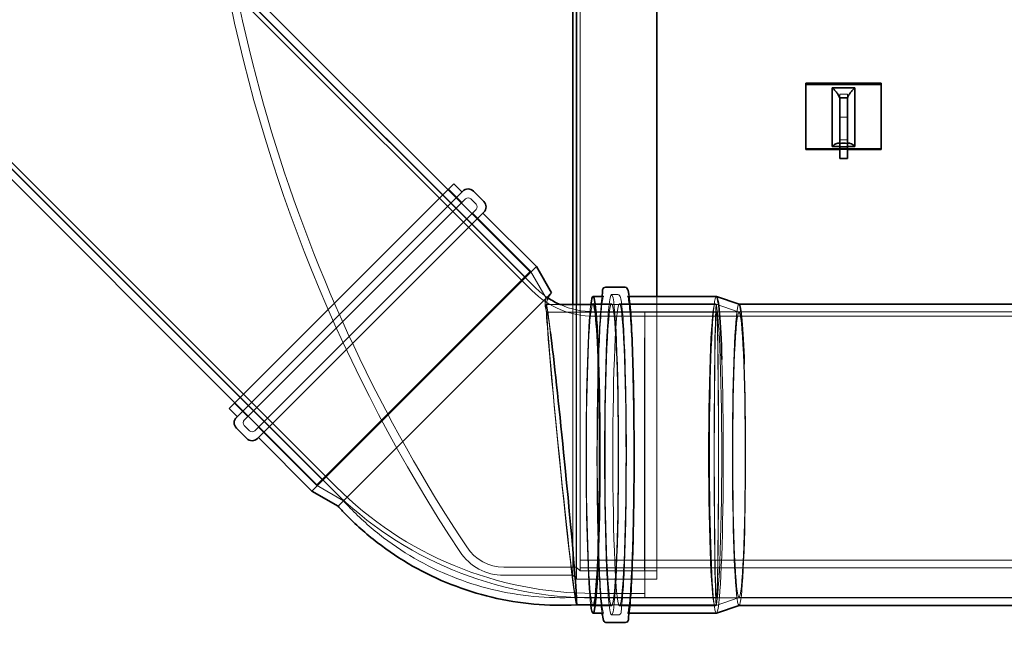
# Model space of a CAD drawing. Units: millimetres. Extents: x 253373 to 277570, y 159590 to 175366.
# Drawn here: x 254398 to 255705, y 166880 to 167689 of the extents above; entities that cross this region are included whole.
import ezdxf

# ---------------------------------------------------------------- set-up
doc = ezdxf.new("R2010")
doc.units = ezdxf.units.MM
doc.linetypes.add('DASHED', pattern=[0])
doc.layers.add('Hidden (ISO)', color=1, linetype='DASHED', lineweight=18, true_color=0xff0000)
doc.layers.add('Visible (ISO)', color=7, linetype='Continuous', lineweight=35)

msp = doc.modelspace()

# ---------------------------------------------------------------- linework, layer by layer
at = {"layer": 'Hidden (ISO)', "ltscale": 12.918104}
msp.add_line((255137.1, 169360.6), (255137.1, 166962.6), dxfattribs=at)
at = {"layer": 'Hidden (ISO)', "ltscale": 12.971975}
msp.add_line((255142.1, 169365.6), (255142.1, 166957.6), dxfattribs=at)
at = {"layer": 'Hidden (ISO)', "ltscale": 12.869108}
msp.add_line((254800.7, 167078), (254010.3, 167868.3), dxfattribs=at)
at = {"layer": 'Hidden (ISO)', "ltscale": 12.976695}
msp.add_line((254016.8, 167862.1), (254813.8, 167065.1), dxfattribs=at)
at = {"layer": 'Hidden (ISO)', "ltscale": 13.008805}
msp.add_line((254019.1, 167868.3), (254818.1, 167069.4), dxfattribs=at)
at = {"layer": 'Hidden (ISO)', "ltscale": 13.645189}
msp.add_line((254539.5, 167868.3), (255078.3, 167329.6), dxfattribs=at)
at = {"layer": 'Hidden (ISO)', "ltscale": 13.205804}
msp.add_line((255069.7, 167346.9), (254548.3, 167868.3), dxfattribs=at)
at = {"layer": 'Hidden (ISO)', "ltscale": 13.380324}
msp.add_line((254554.2, 167862.1), (255082.5, 167333.8), dxfattribs=at)
at = {"layer": 'Hidden (ISO)', "ltscale": 0.634492}
for p, q in [((255497, 167590.4), (255487, 167590.4)), ((255487, 167590.4), (255487, 167585.4)), ((255487, 167590.4), (255497, 167590.4)), ((255487, 167590.4), (255487, 167585.4)), ((255497, 167585.4), (255497, 167590.4)), ((255497, 167585.4), (255497, 167590.4)), ((255497, 167560.1), (255487, 167560.1)), ((255497, 167529.8), (255487, 167529.8)), ((255497, 167529.8), (255487, 167529.8)), ((255497, 167524.8), (255487, 167524.8)), ((255497, 167521.1), (255487, 167521.1)), ((255497, 167520.1), (255487, 167520.1)), ((255497, 167516.8), (255487, 167516.8)), ((254997, 167451.4), (255004.1, 167444.4)), ((254696.2, 167150.6), (254703.3, 167143.6))]:
    msp.add_line(p, q, dxfattribs=at)
at = {"layer": 'Hidden (ISO)', "ltscale": 6.345819}
msp.add_line((255442, 167518.3), (255542, 167518.3), dxfattribs=at)
at = {"layer": 'Hidden (ISO)', "ltscale": 13.146937}
for p, q in [((254990, 167451.4), (254696.2, 167157.7)), ((254710.4, 167143.6), (255004.1, 167437.3))]:
    msp.add_line(p, q, dxfattribs=at)
at = {"layer": 'Hidden (ISO)', "ltscale": 12.515328}
for p, q in [((255076.6, 167353.9), (254966.8, 167463.7)), ((254793.8, 167071), (254684, 167180.8))]:
    msp.add_line(p, q, dxfattribs=at)
at = {"layer": 'Hidden (ISO)', "ltscale": 1.58638}
for p, q in [((254967.5, 167464.4), (254985.2, 167446.7)), ((254683.3, 167180.1), (254701, 167162.4))]:
    msp.add_line(p, q, dxfattribs=at)
at = {"layer": 'Hidden (ISO)', "ltscale": 6.916951}
for p, q in [((254999.4, 167432.6), (255076.4, 167355.5)), ((254715.1, 167148.3), (254792.2, 167071.2))]:
    msp.add_line(p, q, dxfattribs=at)
at = {"layer": 'Hidden (ISO)', "ltscale": 12.722842}
msp.add_line((254792.2, 167071.2), (255076.4, 167355.5), dxfattribs=at)
at = {"layer": 'Hidden (ISO)', "ltscale": 2.627811}
for p, q in [((255097.1, 167319.6), (255076.4, 167355.5)), ((254828, 167050.5), (254792.2, 167071.2))]:
    msp.add_line(p, q, dxfattribs=at)
at = {"layer": 'Hidden (ISO)', "ltscale": 0.532957}
for p, q in [((255184, 167324.3), (255192.4, 167324.3)), ((255184, 166898.9), (255192.4, 166898.9))]:
    msp.add_line(p, q, dxfattribs=at)
at = {"layer": 'Hidden (ISO)', "ltscale": 0.057961}
for p, q in [((255206.2, 167321.9), (255207.1, 167321.9)), ((255206.2, 166901.3), (255207.1, 166901.3))]:
    msp.add_line(p, q, dxfattribs=at)
at = {"layer": 'Hidden (ISO)', "ltscale": 13.182918}
msp.add_line((255244, 167321.9), (255244, 166946.6), dxfattribs=at)
at = {"layer": 'Hidden (ISO)', "ltscale": 1.161336}
msp.add_line((255097.4, 167311.1), (255115.7, 167311.1), dxfattribs=at)
at = {"layer": 'Hidden (ISO)', "ltscale": 12.860507}
msp.add_line((255132.5, 167311.1), (255132.5, 166951.6), dxfattribs=at)
at = {"layer": 'Hidden (ISO)', "ltscale": 12.979844}
msp.add_line((255137.5, 167311.1), (255137.5, 166946.6), dxfattribs=at)
at = {"layer": 'Hidden (ISO)', "ltscale": 1.573688}
for p, q in [((255159.3, 167312.1), (255184, 167312.1)), ((255159.3, 166911.1), (255184, 166911.1))]:
    msp.add_line(p, q, dxfattribs=at)
at = {"layer": 'Hidden (ISO)', "ltscale": 13.135424}
msp.add_line((255160.2, 167311.1), (255323.1, 167311), dxfattribs=at)
at = {"layer": 'Hidden (ISO)', "ltscale": 10.248591}
for p, q in [((255194.4, 167312.1), (255321.5, 167312.1)), ((255194.4, 166911.1), (255321.5, 166911.1))]:
    msp.add_line(p, q, dxfattribs=at)
at = {"layer": 'Hidden (ISO)', "ltscale": 2.12249}
for p, q in [((255353.2, 167301.2), (255321.6, 167312.1)), ((255353.2, 166922), (255321.6, 166911.1))]:
    msp.add_line(p, q, dxfattribs=at)
at = {"layer": 'Hidden (ISO)', "ltscale": 0.004054}
for p, q in [((255353.1, 167311.6), (255353.1, 167311.6)), ((255353.1, 166911.6), (255353.1, 166911.6))]:
    msp.add_line(p, q, dxfattribs=at)
at = {"layer": 'Hidden (ISO)', "ltscale": 12.074007}
msp.add_line((255098.4, 167301), (255323.1, 167300.9), dxfattribs=at)
at = {"layer": 'Hidden (ISO)', "ltscale": 4.29127}
for p, q in [((255160.3, 167301.6), (255227.9, 167301.6)), ((255160.3, 167295.6), (255227.9, 167295.6)), ((255160.3, 166927.6), (255227.9, 166927.6)), ((255160.3, 166921.6), (255227.9, 166921.6))]:
    msp.add_line(p, q, dxfattribs=at)
at = {"layer": 'Hidden (ISO)', "ltscale": 13.744649}
msp.add_line((255227.9, 166921.6), (255227.9, 167301.6), dxfattribs=at)
at = {"layer": 'Hidden (ISO)', "ltscale": 13.29049}
for p, q in [((255227.9, 167301.6), (257122.6, 167301.6)), ((255227.9, 167295.6), (257122.6, 167295.6)), ((255227.9, 166921.6), (257122.6, 166921.6))]:
    msp.add_line(p, q, dxfattribs=at)
at = {"layer": 'Hidden (ISO)', "ltscale": 13.231933}
for p, q in [((255353.1, 167301.3), (257157.4, 167301.3)), ((255353.1, 166922), (257157.4, 166922))]:
    msp.add_line(p, q, dxfattribs=at)
at = {"layer": 'Hidden (ISO)', "ltscale": 13.315392}
for p, q in [((257042.1, 166971.6), (255142.1, 166971.6)), ((257042.1, 166961.6), (255142.1, 166961.6))]:
    msp.add_line(p, q, dxfattribs=at)
at = {"layer": 'Hidden (ISO)', "ltscale": 6.096128}
msp.add_line((255137.1, 166962.6), (255041, 166962.6), dxfattribs=at)
at = {"layer": 'Hidden (ISO)', "ltscale": 0.448624}
msp.add_line((255137.1, 166962.6), (255142.1, 166957.6), dxfattribs=at)
at = {"layer": 'Hidden (ISO)', "ltscale": 6.467151}
msp.add_line((255142.1, 166957.6), (255244, 166957.6), dxfattribs=at)
at = {"layer": 'Hidden (ISO)', "ltscale": 5.805351}
msp.add_line((255132.5, 166951.6), (255041, 166951.6), dxfattribs=at)
at = {"layer": 'Hidden (ISO)', "ltscale": 0.448473}
msp.add_line((255132.5, 166951.6), (255137.5, 166946.6), dxfattribs=at)
at = {"layer": 'Hidden (ISO)', "ltscale": 6.756269}
msp.add_line((255137.5, 166946.6), (255244, 166946.6), dxfattribs=at)
at = {"layer": 'Hidden (ISO)', "ltscale": 15.04425}
msp.add_line((255136.4, 166922.3), (255323.1, 166922.3), dxfattribs=at)
at = {"layer": 'Hidden (ISO)'}
msp.add_line((255137.5, 166912.2), (255137.5, 166912.2), dxfattribs=at)
at = {"layer": 'Hidden (ISO)', "ltscale": 13.130835}
msp.add_line((255160.2, 166912.2), (255323.1, 166912.2), dxfattribs=at)
at = {"layer": 'Hidden (ISO)', "ltscale": 13.139091}
msp.add_arc((256732.3, 168143.3), 2088.4, 180, 213.5452, dxfattribs=at)
at = {"layer": 'Hidden (ISO)', "ltscale": 13.648995}
msp.add_arc((256732.3, 168143.3), 2099.4, 190.4391, 213.5487, dxfattribs=at)
at = {"layer": 'Hidden (ISO)', "ltscale": 0.498307}
for centre, start, end in [((254993.5, 167447.9), 45, 135), ((255000.6, 167440.8), 315, 45), ((254699.8, 167154.2), 135, 225), ((254706.8, 167147.1), 225, 315)]:
    msp.add_arc(centre, 5, start, end, dxfattribs=at)
at = {"layer": 'Hidden (ISO)', "ltscale": 1.391066}
msp.add_arc((255160.3, 167411.6), 110, 225, 236.4186, dxfattribs=at)
at = {"layer": 'Hidden (ISO)', "ltscale": 5.781425}
msp.add_arc((255160.3, 167411.6), 116, 225, 270, dxfattribs=at)
at = {"layer": 'Hidden (ISO)', "ltscale": 2.913243}
msp.add_arc((255160.3, 167411.6), 110, 246.0874, 270, dxfattribs=at)
at = {"layer": 'Hidden (ISO)', "ltscale": 12.406354}
msp.add_arc((255160.3, 167411.6), 490, 225, 270, dxfattribs=at)
at = {"layer": 'Hidden (ISO)', "ltscale": 12.254439}
msp.add_arc((255160.3, 167411.6), 484, 225, 270, dxfattribs=at)
at = {"layer": 'Hidden (ISO)', "ltscale": 4.387824}
msp.add_arc((255040.7, 167021), 69.4, 213.1631, 270.2611, dxfattribs=at)
at = {"layer": 'Hidden (ISO)', "ltscale": 3.706532}
msp.add_arc((255040.7, 167021), 58.4, 212.9645, 270.2829, dxfattribs=at)
at = {"layer": 'Hidden (ISO)', "ltscale": 14.241205}
msp.add_ellipse((255117.4, 167111.6), major_axis=(-20, 199.4), ratio=0.015847, start_param=5.662839, end_param=7.866936, dxfattribs=at)
at = {"layer": 'Hidden (ISO)', "ltscale": 13.463426}
msp.add_ellipse((255184, 167111.6), major_axis=(0, -212.7), ratio=0.043619, dxfattribs=at)
at = {"layer": 'Hidden (ISO)', "ltscale": 12.970531}
msp.add_ellipse((255323.1, 167111.6), major_axis=(0, -210.3), ratio=0.043619, start_param=3.141593, end_param=8.498552, dxfattribs=at)
at = {"layer": 'Hidden (ISO)', "ltscale": 14.09879}
msp.add_ellipse((255159.3, 167111.6), major_axis=(0, -210.3), ratio=0.043619, start_param=3.464354, end_param=5.9599, dxfattribs=at)
at = {"layer": 'Hidden (ISO)', "ltscale": 13.546891}
msp.add_ellipse((255159.3, 167111.6), major_axis=(0, -200.5), ratio=0.043619, start_param=3.244439, end_param=6.178676, dxfattribs=at)
at = {"layer": 'Hidden (ISO)', "ltscale": 12.691194}
for centre in [(255184, 167111.6), (255194.4, 167111.6), (255321.5, 167111.6)]:
    msp.add_ellipse(centre, major_axis=(0, -200.5), ratio=0.043619, dxfattribs=at)
at = {"layer": 'Hidden (ISO)', "ltscale": 12.654843}
msp.add_ellipse((255323.1, 167111.6), major_axis=(0, 199.4), ratio=0.014545, dxfattribs=at)
at = {"layer": 'Hidden (ISO)', "ltscale": 13.321306}
msp.add_ellipse((255353.1, 167111.6), major_axis=(0, -200), ratio=0.043619, start_param=3.126602, end_param=8.498552, dxfattribs=at)
at = {"layer": 'Hidden (ISO)', "ltscale": 13.765051}
msp.add_ellipse((255117.4, 167111.6), major_axis=(-19, 189.3), ratio=0.015847, start_param=4.725344, end_param=7.866936, dxfattribs=at)
at = {"layer": 'Hidden (ISO)', "ltscale": 12.815202}
msp.add_ellipse((255323.1, 167111.6), major_axis=(0, -189.3), ratio=0.014545, dxfattribs=at)
at = {"layer": 'Hidden (ISO)', "ltscale": 12.80393}
msp.add_ellipse((255353.1, 167111.6), major_axis=(0, -189.6), ratio=0.043619, dxfattribs=at)
at = {"layer": 'Hidden (ISO)', "ltscale": 12.044419}
for start_param, end_param in [(0.012955, 1.583751), (4.725344, 6.29614)]:
    msp.add_ellipse((255117.4, 167111.6), major_axis=(19, -189.3), ratio=0.015847, start_param=start_param, end_param=end_param, dxfattribs=at)
at = {"layer": 'Hidden (ISO)', "ltscale": 12.575583}
msp.add_ellipse((255117.4, 167111.6), major_axis=(20, -199.4), ratio=0.015847, start_param=4.725344, end_param=6.282392, dxfattribs=at)
at = {"layer": 'Hidden (ISO)', "ltscale": 0.87653}
msp.add_open_spline([(255485.1, 167525.4), (255486.1, 167525.5), (255487.1, 167525.6), (255489.8, 167525.7), (255491.5, 167525.8), (255494.2, 167525.7), (255495.1, 167525.7), (255497, 167525.5), (255497.9, 167525.5), (255498.9, 167525.4)], degree=3, knots=[0, 0, 0, 0, 0.299226, 0.299226, 0.816534, 0.816534, 1.098078, 1.098078, 1.379871, 1.379871, 1.379871, 1.379871], dxfattribs=at)
at = {"layer": 'Hidden (ISO)', "ltscale": 1.313132}
msp.add_open_spline([(255102.9, 167325.4), (255102.1, 167324.6), (255101.5, 167323.9), (255101, 167323.2), (255101, 167323.1), (255101, 167323.1), (255101, 167323.1), (255101.1, 167323.3), (255101.3, 167323.6), (255101.8, 167324.2), (255102, 167324.5), (255102.2, 167324.7)], degree=3, knots=[0, 0, 0, 0, 0.630003, 0.630003, 1.03009, 1.03009, 1.174138, 1.174138, 1.738761, 1.738761, 2.062846, 2.062846, 2.062846, 2.062846], dxfattribs=at)
at = {"layer": 'Hidden (ISO)', "ltscale": 12.816374}
msp.add_open_spline([(255171.3, 166901.3), (255170.4, 166907.9), (255169.6, 166917.4), (255168, 166942.9), (255167.2, 166959.4), (255166, 166997), (255165.5, 167018), (255164.8, 167062.6), (255164.6, 167086.1), (255164.6, 167133.2), (255164.8, 167156.8), (255165.4, 167201.6), (255165.9, 167222.8), (255167.1, 167260.9), (255167.8, 167277.6), (255169.5, 167304.6), (255170.4, 167314.9), (255171.3, 167321.9)], degree=3, knots=[2.52477, 2.52477, 2.52477, 2.52477, 2.815627, 2.815627, 3.136793, 3.136793, 3.457134, 3.457134, 3.777298, 3.777298, 4.097424, 4.097424, 4.417585, 4.417585, 4.737907, 4.737907, 5.047555, 5.047555, 5.047555, 5.047555], dxfattribs=at)
at = {"layer": 'Hidden (ISO)', "ltscale": 12.910979}
msp.add_open_spline([(255173.3, 166900.9), (255173.3, 166900.9), (255173.3, 166900.9), (255173, 166901.5), (255172.4, 166903.6), (255171, 166912.2), (255170.1, 166921), (255168.5, 166944.6), (255167.7, 166959.8), (255166.5, 166994.7), (255166, 167014.5), (255165.3, 167056.7), (255165, 167079.1), (255165, 167124.3), (255165.1, 167147.1), (255165.6, 167190.7), (255166, 167211.4), (255167.1, 167249), (255167.8, 167265.7), (255169.4, 167293.3), (255170.2, 167304.2), (255171.6, 167315.2), (255172.1, 167318.1), (255172.9, 167321.4), (255173.3, 167322.4), (255173.3, 167322.4)], degree=3, knots=[2.275665, 2.275665, 2.275665, 2.275665, 2.29747, 2.29747, 2.474805, 2.474805, 2.781476, 2.781476, 3.100046, 3.100046, 3.419651, 3.419651, 3.73947, 3.73947, 4.059338, 4.059338, 4.37918, 4.37918, 4.698879, 4.698879, 5.017958, 5.017958, 5.174798, 5.174798, 5.296661, 5.296661, 5.296661, 5.296661], dxfattribs=at)
at = {"layer": 'Hidden (ISO)', "ltscale": 13.363058}
msp.add_open_spline([(255192.4, 167324.3), (255193.4, 167324.3), (255194.1, 167323.7), (255195.8, 167321.6), (255196, 167319.8), (255197.6, 167310.7), (255198.6, 167301), (255200.3, 167275.6), (255201, 167260.2), (255202.2, 167224.8), (255202.7, 167204.9), (255203.4, 167162.6), (255203.6, 167140.2), (255203.6, 167095.2), (255203.5, 167072.6), (255203, 167029.5), (255202.5, 167009), (255201.4, 166972.2), (255200.7, 166955.8), (255199.1, 166928.9), (255198.2, 166918.4), (255196.4, 166904.1), (255198.3, 166898.9), (255192.4, 166898.9)], degree=3, knots=[5.356959, 5.356959, 5.356959, 5.356959, 5.412135, 5.412135, 5.599134, 5.599134, 5.936951, 5.936951, 6.258301, 6.258301, 6.578679, 6.578679, 6.898857, 6.898857, 7.21899, 7.21899, 7.539152, 7.539152, 7.859472, 7.859472, 8.180487, 8.180487, 8.498552, 8.498552, 8.498552, 8.498552], dxfattribs=at)
at = {"layer": 'Hidden (ISO)', "ltscale": 13.427885}
msp.add_open_spline([(255206.2, 167321.9), (255205.2, 167321.9), (255205.1, 167322.5), (255205.5, 167321.8), (255206.1, 167319.6), (255207.5, 167311.1), (255208.4, 167302.3), (255210, 167278.6), (255210.8, 167263.5), (255212, 167228.6), (255212.5, 167208.8), (255213.2, 167166.5), (255213.4, 167144.1), (255213.5, 167098.9), (255213.4, 167076.2), (255212.9, 167032.6), (255212.5, 167011.8), (255211.3, 166974.3), (255210.7, 166957.6), (255209.1, 166930), (255208.2, 166919.1), (255206.9, 166908), (255206.4, 166905.2), (255205.4, 166901.1), (255204, 166901.3), (255206.2, 166901.3)], degree=3, knots=[5.356959, 5.356959, 5.356959, 5.356959, 5.439063, 5.439063, 5.616398, 5.616398, 5.923069, 5.923069, 6.241639, 6.241639, 6.561244, 6.561244, 6.881062, 6.881062, 7.20093, 7.20093, 7.520773, 7.520773, 7.840472, 7.840472, 8.159551, 8.159551, 8.316391, 8.316391, 8.498552, 8.498552, 8.498552, 8.498552], dxfattribs=at)
at = {"layer": 'Hidden (ISO)', "ltscale": 1.288737}
msp.add_open_spline([(255097.1, 167319.6), (255096.2, 167317.3), (255095.7, 167314.7), (255095.6, 167309.7), (255096, 167307.2), (255097.2, 167303.5), (255097.8, 167302.1), (255098.5, 167300.9)], degree=3, knots=[0, 0, 0, 0, 0.815178, 0.815178, 1.580894, 1.580894, 2.022332, 2.022332, 2.022332, 2.022332], dxfattribs=at)
at = {"layer": 'Hidden (ISO)', "ltscale": 0.67076}
msp.add_open_spline([(255098.7, 167317.9), (255098.1, 167316), (255097.8, 167313.8), (255097.9, 167310.5), (255098, 167309.4), (255098.2, 167308.3)], degree=3, knots=[1.294631, 1.294631, 1.294631, 1.294631, 1.993866, 1.993866, 2.347975, 2.347975, 2.347975, 2.347975], dxfattribs=at)
at = {"layer": 'Hidden (ISO)', "ltscale": 13.310615}
for points, knots in [([(255227.9, 166927.6), (255227.9, 166927.6), (255227.9, 166927.6), (255227.9, 166927.6), (255227.9, 166929), (255227.9, 166934.2), (255227.9, 166938.1), (255227.9, 166952.8), (255227.9, 166966.7), (255227.8, 167001.2), (255227.8, 167021.5), (255227.8, 167066.1), (255227.8, 167089.8), (255227.8, 167137.8), (255227.8, 167161.4), (255227.8, 167205.5), (255227.8, 167225.6), (255227.9, 167259.3), (255227.9, 167272.6), (255227.9, 167290.9), (255227.9, 167295.6), (255227.9, 167295.6), (255227.9, 167295.6), (255227.9, 167295.6)], [-57.947425, -57.947425, -57.947425, -57.947425, -57.924854, -57.924854, -54.120206, -54.120206, -50.315429, -50.315429, -43.128108, -43.128108, -35.940705, -35.940705, -28.752949, -28.752949, -21.564772, -21.564772, -14.37635, -14.37635, -7.188001, -7.188001, 0, 0, 0.022572, 0.022572, 0.022572, 0.022572]), ([(255227.9, 167295.6), (255227.9, 167295.6), (255227.9, 167295.6), (255228, 167295.6), (255228, 167290.9), (255228, 167272.6), (255228, 167259.3), (255228, 167225.6), (255228.1, 167205.5), (255228.1, 167161.4), (255228.1, 167137.8), (255228.1, 167089.8), (255228.1, 167066.1), (255228.1, 167021.5), (255228, 167001.2), (255228, 166966.7), (255228, 166952.8), (255228, 166938.1), (255228, 166934.2), (255228, 166929), (255227.9, 166927.6), (255227.9, 166927.6), (255227.9, 166927.6), (255227.9, 166927.6)], [-0.022572, -0.022572, -0.022572, -0.022572, 0, 0, 7.188001, 7.188001, 14.37635, 14.37635, 21.564772, 21.564772, 28.752949, 28.752949, 35.940705, 35.940705, 43.128108, 43.128108, 50.315429, 50.315429, 54.120206, 54.120206, 57.924854, 57.924854, 57.947425, 57.947425, 57.947425, 57.947425])]:
    msp.add_open_spline(points, degree=3, knots=knots, dxfattribs=at)
at = {"layer": 'Hidden (ISO)', "ltscale": 13.908857}
msp.add_open_spline([(255136.4, 166922.3), (255117.8, 166921.4), (255099.1, 166921.8), (255062, 166925.4), (255043.5, 166928.5), (255007.3, 166937.3), (254989.5, 166943), (254955, 166956.8), (254938.1, 166965), (254905.9, 166983.7), (254890.4, 166994.2), (254861.2, 167017.3), (254847.4, 167029.9), (254832.4, 167045.8), (254830.2, 167048.1), (254828, 167050.5)], degree=3, knots=[0, 0, 0, 0, 5.594964, 5.594964, 11.180276, 11.180276, 16.765683, 16.765683, 22.351145, 22.351145, 27.936652, 27.936652, 33.52219, 33.52219, 34.487514, 34.487514, 34.487514, 34.487514], dxfattribs=at)
at = {"layer": 'Visible (ISO)'}
for p, q in [((255137.5, 167912.7), (255137.5, 167311.1)), ((255244, 167912.7), (255244, 167321.9)), ((255132.5, 167908.3), (255132.5, 167311.1)), ((254684, 167180.8), (254002.7, 167862.1)), ((254966.8, 167463.7), (254568.4, 167862.1)), ((255442, 167604.9), (255442, 167603.4)), ((255542, 167604.9), (255442, 167604.9)), ((255442, 167516.8), (255442, 167603.4)), ((255442, 167603.4), (255542, 167603.4)), ((255477, 167599.1), (255507, 167599.1)), ((255477, 167521.1), (255477, 167599.1)), ((255507, 167599.1), (255507, 167521.1)), ((255542, 167604.9), (255542, 167603.4)), ((255542, 167603.4), (255542, 167516.8)), ((255487, 167585.4), (255487, 167570.4)), ((255487, 167585.4), (255497, 167585.4)), ((255497, 167570.4), (255497, 167585.4)), ((255487, 167505.1), (255487, 167570.4)), ((255497, 167570.4), (255497, 167505.1)), ((255487, 167516.8), (255442, 167516.8)), ((255487, 167521.1), (255477, 167521.1)), ((255507, 167521.1), (255497, 167521.1)), ((255542, 167516.8), (255497, 167516.8)), ((255497, 167505.1), (255487, 167505.1)), ((254676.4, 167173.2), (254974.5, 167471.3)), ((254974.5, 167471.3), (254985.2, 167460.6)), ((254685.9, 167161.2), (254986.4, 167461.8)), ((255000.6, 167461.8), (255014.4, 167447.9)), ((255014.4, 167433.8), (254713.9, 167133.2)), ((255013.2, 167432.6), (255084.3, 167361.5)), ((254786.2, 167063.4), (255084.3, 167361.5)), ((255104.3, 167326.8), (255084.3, 167361.5)), ((255176.2, 167334.1), (255202.2, 167334.1)), ((255067.1, 167289.6), (255103.6, 167326.1)), ((255103.6, 167326.1), (255104.3, 167326.8)), ((255159.3, 167321.9), (255172.3, 167321.9)), ((255207.1, 167321.9), (255323.1, 167321.9)), ((255353.2, 167311.6), (255323.2, 167321.9)), ((255115.7, 167311.1), (255160.2, 167311.1)), ((255353.1, 167311.6), (256929.3, 167311.6)), ((254820.9, 167043.4), (255067.1, 167289.6)), ((254676.4, 167173.2), (254687.1, 167162.4)), ((254685.9, 167147.1), (254699.8, 167133.2)), ((254715.1, 167134.4), (254786.2, 167063.4)), ((254820.9, 167043.4), (254786.2, 167063.4)), ((254820.9, 167043.4), (254820.9, 167043.4)), ((255137.5, 166912.2), (255160.2, 166912.2)), ((255353.2, 166911.6), (255323.2, 166901.3)), ((255353.1, 166911.6), (256929.3, 166911.6)), ((255159.3, 166901.3), (255172.3, 166901.3)), ((255207.1, 166901.3), (255323.1, 166901.3)), ((255176.2, 166889.1), (255202.2, 166889.1))]:
    msp.add_line(p, q, dxfattribs=at)
for centre, radius, start, end in [((254993.5, 167454.7), 10, 45, 135), ((255007.3, 167440.8), 10, 315, 45), ((255160.3, 167411.6), 110, 236.4186, 246.0874), ((254693, 167154.2), 10, 135, 225), ((254706.8, 167140.3), 10, 225, 315)]:
    msp.add_arc(centre, radius, start, end, dxfattribs=at)
for centre, major_axis, ratio, start_param, end_param in [((255159.3, 167111.6), (0, 210.3), 0.043619, 2.818308, 6.605947), ((255323.1, 167111.6), (0, 210.3), 0.043619, 5.356959, 6.283185), ((255159.3, 167111.6), (0, 200.5), 0.043619, 3.037083, 6.386032), ((255353.1, 167111.6), (0, 200), 0.043619, 5.356959, 6.268194), ((255117.4, 167111.6), (20, -199.4), 0.015847, 1.583751, 2.521247), ((255117.4, 167111.6), (20, -199.4), 0.015847, 0.012955, 1.583751), ((255117.4, 167111.6), (20, -199.4), 0.015847, 6.282392, 6.29614)]:
    msp.add_ellipse(centre, major_axis=major_axis, ratio=ratio, start_param=start_param, end_param=end_param, dxfattribs=at)
for points, knots in [([(255487, 167585.4), (255486.6, 167586.4), (255485.5, 167588.7), (255483.1, 167592.4), (255480.2, 167596), (255478, 167598.2), (255477, 167599.1)], [0, 0, 0, 0, 0.451908, 0.91623, 1.380551, 1.832459, 1.832459, 1.832459, 1.832459]), ([(255497, 167585.4), (255497.3, 167586.4), (255498.4, 167588.7), (255500.8, 167592.4), (255503.7, 167596), (255505.9, 167598.2), (255507, 167599.1)], [0, 0, 0, 0, 0.451908, 0.91623, 1.380551, 1.832459, 1.832459, 1.832459, 1.832459]), ([(255487, 167524.8), (255486.6, 167525.2), (255485.5, 167525.6), (255483.1, 167525.2), (255480.2, 167523.7), (255478, 167522.1), (255477, 167521.1)], [0, 0, 0, 0, 0.451908, 0.91623, 1.380551, 1.832459, 1.832459, 1.832459, 1.832459]), ([(255497, 167524.8), (255497.3, 167525.2), (255498.4, 167525.6), (255500.8, 167525.2), (255503.7, 167523.7), (255505.9, 167522.1), (255507, 167521.1)], [0, 0, 0, 0, 0.451908, 0.91623, 1.380551, 1.832459, 1.832459, 1.832459, 1.832459]), ([(255171.3, 167321.9), (255171.4, 167322.2), (255171.4, 167322.4), (255172.4, 167329.2), (255170.7, 167334.1), (255176.2, 167334.1)], [5.047555, 5.047555, 5.047555, 5.047555, 5.0589725, 5.0589725, 5.356959, 5.356959, 5.356959, 5.356959]), ([(255202.2, 167334.1), (255203.3, 167334.1), (255204, 167333.5), (255205.8, 167331.1), (255206.1, 167328.8), (255207.8, 167318), (255208.8, 167307.5), (255210.5, 167280.3), (255211.3, 167263.8), (255212.5, 167226.2), (255213, 167205.2), (255213.7, 167160.6), (255213.8, 167137.1), (255213.9, 167090), (255213.7, 167066.5), (255213.1, 167021.6), (255212.6, 167000.4), (255211.4, 166962.4), (255210.6, 166945.6), (255209, 166918.2), (255208, 166907.6), (255206.1, 166894), (255207.7, 166889.1), (255202.2, 166889.1)], [5.356959, 5.356959, 5.356959, 5.356959, 5.414123, 5.414123, 5.624561, 5.624561, 5.95722, 5.95722, 6.278386, 6.278386, 6.598726, 6.598726, 6.918891, 6.918891, 7.239017, 7.239017, 7.559177, 7.559177, 7.8795, 7.8795, 8.200565, 8.200565, 8.498552, 8.498552, 8.498552, 8.498552]), ([(255103.6, 167326.1), (255102.8, 167325.3), (255101.8, 167324.2), (255100.1, 167321.5), (255099.3, 167319.8), (255098.7, 167317.9), (255098.7, 167317.9), (255098.7, 167317.9)], [0, 0, 0, 0, 0.627452, 0.627452, 1.289316, 1.289316, 1.294631, 1.294631, 1.294631, 1.294631]), ([(255137.5, 166912.2), (255118.6, 166911.3), (255099.6, 166911.7), (255062, 166915.1), (255043.3, 166918.2), (255006.6, 166926.9), (254988.5, 166932.6), (254953.4, 166946.4), (254936.3, 166954.6), (254903.5, 166973.2), (254887.8, 166983.7), (254857.9, 167006.8), (254843.8, 167019.4), (254827.3, 167036.3), (254824.1, 167039.8), (254820.9, 167043.4)], [0, 0, 0, 0, 5.666937, 5.666937, 11.324348, 11.324348, 16.981853, 16.981853, 22.639414, 22.639414, 28.29702, 28.29702, 33.954658, 33.954658, 35.38503, 35.38503, 35.38503, 35.38503]), ([(255176.2, 166889.1), (255175.2, 166889.1), (255174.5, 166889.8), (255172.7, 166892.1), (255172.4, 166894.5), (255171.6, 166899.5), (255171.5, 166900.4), (255171.3, 166901.3)], [2.2153664, 2.2153664, 2.2153664, 2.2153664, 2.2725302, 2.2725302, 2.482968, 2.482968, 2.5247704, 2.5247704, 2.5247704, 2.5247704])]:
    msp.add_open_spline(points, degree=3, knots=knots, dxfattribs=at)
for points in [[(255173.3, 167322.4), (255173.3, 167322.4), (255173, 167321.9), (255172.3, 167321.9)], [(255172.3, 166901.3), (255173, 166901.3), (255173.3, 166900.9), (255173.3, 166900.9)]]:
    msp.add_open_spline(points, degree=3, dxfattribs=at)

doc.saveas('drawing.dxf')
